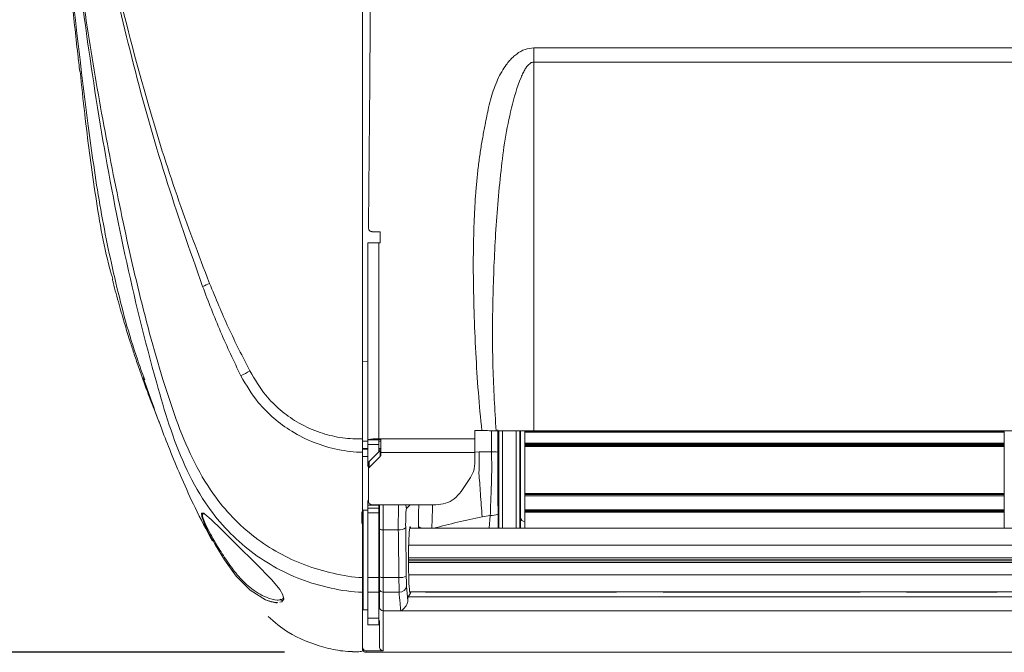
# Model space of a CAD drawing. Units: millimetres. Extents: x 0 to 2378, y 0 to 1682.
# Drawn here: x 577 to 710, y 1149 to 1234 of the extents above; entities that cross this region are included whole.
import ezdxf

# ---------------------------------------------------------------- set-up
doc = ezdxf.new("R2010")
doc.units = ezdxf.units.MM
doc.header["$LTSCALE"] = 1.5
doc.layers.add('6_Dim', color=7, linetype='Continuous')
doc.styles.get("Standard").update_dxf_attribs({"font": 'txt', "width": 0.95, "height": 25})
doc.dimstyles.new('ISO-25', dxfattribs={"dimtxt": 2.5, "dimasz": 2.5, "dimexe": 1.25, "dimexo": 2, "dimtad": 1, "dimdec": 4, "dimdsep": 46, "dimtxsty": 'Standard', "dimcen": 0, "dimadec": 3, "dimazin": 2, "dimtfac": 1, "dimtdec": 4, "dimtmove": 0, "dimatfit": 3, "dimfxl": 1, "dimarcsym": 0})

# ---------------------------------------------------------------- blocks, each defined once
blk = doc.blocks.new('*D56')
at = {"layer": '6_Dim', "color": 132, "lineweight": -2}
for p, q in [((612.73, 1463.52), (480.92, 1463.52)), ((492.92, 1439.52), (492.92, 1172.52)), ((612.73, 1148.52), (480.92, 1148.52))]:
    blk.add_line(p, q, dxfattribs=at)
at = {"layer": '6_Dim', "color": 132}
for points in [[(488.92, 1439.52), (496.92, 1439.52), (492.92, 1463.52)], [(488.92, 1172.52), (496.92, 1172.52), (492.92, 1148.52)]]:
    blk.add_solid(points, dxfattribs=at)
at = {"layer": 'Defpoints', "color": 0}
for p in [(624.73, 1463.52), (492.92, 1148.52), (624.73, 1148.52)]:
    blk.add_point(p, dxfattribs=at)
at = {"layer": '6_Dim', "color": 7, "insert": (472.87, 1306.02), "char_height": 25, "attachment_point": 5, "rotation": 90}
blk.add_mtext('315', dxfattribs=at)

msp = doc.modelspace()

# ---------------------------------------------------------------- linework, layer by layer
at = {"color": 7, "linetype": 'Continuous', "lineweight": 15}
for p, q in [((646.531, 1230.42), (778.131, 1230.42)), ((646.531, 1230.42), (646.531, 1228.498)), ((778.131, 1228.498), (646.531, 1228.498)), ((646.531, 1228.498), (646.531, 1178.52)), ((625.731, 1205.521), (624.636, 1205.521)), ((625.531, 1204.021), (625.731, 1204.021)), ((623.331, 1187.923), (624.031, 1187.861)), ((624.031, 1177.335), (624.031, 1177.295)), ((625.531, 1177.456), (625.831, 1177.456)), ((625.531, 1177.295), (625.531, 1177.335)), ((625.531, 1177.335), (625.831, 1177.335)), ((625.831, 1177.456), (638.531, 1177.456)), ((639.497, 1178.557), (638.531, 1178.557)), ((644.731, 1166.819), (644.731, 1178.523)), ((645.331, 1178.405), (645.331, 1178.521)), ((710.331, 1178.405), (645.331, 1178.405)), ((645.331, 1178.37), (645.331, 1178.405)), ((645.331, 1178.37), (710.331, 1178.37)), ((645.331, 1176.87), (645.331, 1178.37)), ((646.531, 1178.52), (778.131, 1178.52)), ((710.331, 1178.405), (710.331, 1178.52)), ((710.331, 1178.37), (710.331, 1178.405)), ((710.331, 1176.87), (710.331, 1178.37)), ((625.531, 1177.295), (624.031, 1177.295)), ((625.531, 1176.679), (624.031, 1176.679)), ((624.031, 1176.679), (624.031, 1173.716)), ((625.531, 1175.72), (625.531, 1176.679)), ((645.331, 1176.87), (710.331, 1176.87)), ((645.331, 1176.836), (645.331, 1176.87)), ((645.331, 1176.836), (710.331, 1176.836)), ((645.331, 1176.684), (645.331, 1176.836)), ((645.331, 1176.684), (710.331, 1176.684)), ((645.331, 1176.684), (645.331, 1176.663)), ((645.331, 1176.663), (710.331, 1176.663)), ((645.331, 1176.663), (645.331, 1176.643)), ((645.331, 1176.643), (710.331, 1176.643)), ((645.331, 1176.622), (645.331, 1176.643)), ((645.331, 1176.622), (710.331, 1176.622)), ((645.331, 1176.602), (645.331, 1176.622)), ((645.331, 1176.602), (710.331, 1176.602)), ((645.331, 1176.581), (645.331, 1176.602)), ((645.331, 1176.581), (710.331, 1176.581)), ((645.331, 1176.561), (645.331, 1176.581)), ((645.331, 1176.561), (710.331, 1176.561)), ((645.331, 1176.561), (645.331, 1176.54)), ((645.331, 1176.54), (710.331, 1176.54)), ((645.331, 1176.54), (645.331, 1176.519)), ((645.331, 1176.499), (645.331, 1176.52)), ((645.331, 1176.519), (710.331, 1176.519)), ((645.331, 1176.499), (710.331, 1176.499)), ((645.331, 1176.478), (645.331, 1176.499)), ((645.331, 1176.478), (710.331, 1176.478)), ((645.331, 1176.458), (645.331, 1176.478)), ((645.331, 1176.458), (710.331, 1176.458)), ((645.331, 1176.437), (645.331, 1176.458)), ((645.331, 1176.437), (710.331, 1176.437)), ((645.331, 1176.437), (645.331, 1176.417)), ((645.331, 1176.417), (710.331, 1176.417)), ((645.331, 1170.043), (645.331, 1176.417)), ((710.331, 1176.836), (710.331, 1176.87)), ((710.331, 1176.684), (710.331, 1176.836)), ((710.331, 1176.684), (710.331, 1176.663)), ((710.331, 1176.663), (710.331, 1176.643)), ((710.331, 1176.622), (710.331, 1176.643)), ((710.331, 1176.602), (710.331, 1176.622)), ((710.331, 1176.581), (710.331, 1176.602)), ((710.331, 1176.561), (710.331, 1176.581)), ((710.331, 1176.561), (710.331, 1176.54)), ((710.331, 1176.54), (710.331, 1176.519)), ((710.331, 1176.499), (710.331, 1176.52)), ((710.331, 1176.478), (710.331, 1176.499)), ((710.331, 1176.458), (710.331, 1176.478)), ((710.331, 1176.437), (710.331, 1176.458)), ((710.331, 1176.437), (710.331, 1176.417)), ((710.331, 1170.043), (710.331, 1176.417)), ((624.25, 1174.386), (625.712, 1175.871)), ((625.712, 1175.07), (624.25, 1173.585)), ((625.712, 1175.07), (625.712, 1175.871)), ((625.831, 1175.614), (638.531, 1175.614)), ((640.821, 1175.683), (639.149, 1175.665)), ((624.131, 1173.301), (624.131, 1174.103)), ((624.131, 1168.982), (624.131, 1173.301)), ((624.25, 1174.386), (624.25, 1173.585)), ((636.696, 1170.304), (637.961, 1172.204)), ((641.69, 1169.468), (641.704, 1167.258)), ((710.331, 1170.043), (645.331, 1170.043)), ((645.331, 1170.032), (645.331, 1170.043)), ((710.331, 1170.032), (645.331, 1170.032)), ((645.331, 1170.02), (645.331, 1170.032)), ((710.331, 1170.02), (645.331, 1170.02)), ((645.331, 1170.008), (645.331, 1170.02)), ((710.331, 1170.008), (645.331, 1170.008)), ((645.331, 1169.996), (645.331, 1170.008)), ((710.331, 1169.996), (645.331, 1169.996)), ((645.331, 1169.985), (645.331, 1169.996)), ((710.331, 1169.985), (645.331, 1169.985)), ((645.331, 1169.973), (645.331, 1169.985)), ((710.331, 1169.973), (645.331, 1169.973)), ((645.331, 1169.961), (645.331, 1169.973)), ((710.331, 1169.961), (645.331, 1169.961)), ((645.331, 1169.95), (645.331, 1169.961)), ((710.331, 1169.95), (645.331, 1169.95)), ((645.331, 1169.938), (645.331, 1169.95)), ((710.331, 1169.938), (645.331, 1169.938)), ((645.331, 1169.926), (645.331, 1169.938)), ((710.331, 1169.926), (645.331, 1169.926)), ((645.331, 1169.914), (645.331, 1169.926)), ((710.331, 1169.914), (645.331, 1169.914)), ((645.331, 1169.903), (645.331, 1169.914)), ((710.331, 1169.903), (645.331, 1169.903)), ((645.331, 1169.891), (645.331, 1169.903)), ((710.331, 1169.891), (645.331, 1169.891)), ((645.331, 1169.74), (645.331, 1169.891)), ((710.331, 1169.74), (645.331, 1169.74)), ((645.331, 1169.72), (645.331, 1169.74)), ((645.331, 1169.72), (710.331, 1169.72)), ((645.331, 1167.82), (645.331, 1169.72)), ((710.331, 1170.032), (710.331, 1170.043)), ((710.331, 1170.02), (710.331, 1170.032)), ((710.331, 1170.008), (710.331, 1170.02)), ((710.331, 1169.996), (710.331, 1170.008)), ((710.331, 1169.985), (710.331, 1169.996)), ((710.331, 1169.973), (710.331, 1169.985)), ((710.331, 1169.961), (710.331, 1169.973)), ((710.331, 1169.95), (710.331, 1169.961)), ((710.331, 1169.938), (710.331, 1169.95)), ((710.331, 1169.926), (710.331, 1169.938)), ((710.331, 1169.914), (710.331, 1169.926)), ((710.331, 1169.903), (710.331, 1169.914)), ((710.331, 1169.891), (710.331, 1169.903)), ((710.331, 1169.74), (710.331, 1169.891)), ((710.331, 1169.72), (710.331, 1169.74)), ((710.331, 1167.82), (710.331, 1169.72)), ((624.031, 1168.44), (624.031, 1169.089)), ((625.531, 1168.44), (624.031, 1168.44)), ((624.031, 1168.058), (624.031, 1168.44)), ((624.031, 1168.058), (625.531, 1168.058)), ((624.031, 1167.419), (624.031, 1168.058)), ((633.266, 1168.52), (624.631, 1168.52)), ((625.531, 1168.52), (625.531, 1168.44)), ((625.531, 1168.44), (625.531, 1168.058)), ((625.531, 1168.058), (625.531, 1167.419)), ((625.631, 1168.508), (625.631, 1168.52)), ((625.631, 1165.261), (625.631, 1168.508)), ((623.231, 1165.989), (623.231, 1167.57)), ((624.031, 1167.77), (623.431, 1167.77)), ((625.531, 1167.419), (624.031, 1167.419)), ((639.541, 1166.878), (640.649, 1167.074)), ((644.731, 1166.819), (644.731, 1165.32)), ((645.331, 1167.82), (710.331, 1167.82)), ((645.331, 1167.8), (645.331, 1167.82)), ((645.331, 1167.8), (710.331, 1167.8)), ((645.331, 1167.649), (645.331, 1167.8)), ((645.331, 1167.649), (710.331, 1167.649)), ((645.331, 1167.649), (645.331, 1167.637)), ((645.331, 1167.637), (710.331, 1167.637)), ((645.331, 1167.637), (645.331, 1167.625)), ((645.331, 1167.625), (710.331, 1167.625)), ((645.331, 1167.625), (645.331, 1167.613)), ((645.331, 1167.613), (710.331, 1167.613)), ((645.331, 1167.613), (645.331, 1167.601)), ((645.331, 1167.601), (710.331, 1167.601)), ((645.331, 1167.589), (645.331, 1167.601)), ((645.331, 1167.589), (710.331, 1167.589)), ((645.331, 1167.577), (645.331, 1167.589)), ((645.331, 1167.577), (710.331, 1167.577)), ((645.331, 1167.577), (645.331, 1167.565)), ((645.331, 1167.565), (710.331, 1167.565)), ((645.331, 1167.565), (645.331, 1167.553)), ((645.331, 1167.553), (710.331, 1167.553)), ((645.331, 1167.553), (645.331, 1167.541)), ((645.331, 1167.541), (710.331, 1167.541)), ((645.331, 1167.541), (645.331, 1167.529)), ((645.331, 1167.529), (710.331, 1167.529)), ((645.331, 1167.517), (645.331, 1167.529)), ((645.331, 1167.517), (710.331, 1167.517)), ((645.331, 1167.517), (645.331, 1167.505)), ((645.331, 1167.505), (710.331, 1167.505)), ((645.331, 1167.505), (645.331, 1167.493)), ((645.331, 1167.493), (710.331, 1167.493)), ((645.331, 1165.32), (645.331, 1167.493)), ((710.331, 1167.8), (710.331, 1167.82)), ((710.331, 1167.649), (710.331, 1167.8)), ((710.331, 1167.649), (710.331, 1167.637)), ((710.331, 1167.637), (710.331, 1167.625)), ((710.331, 1167.625), (710.331, 1167.613)), ((710.331, 1167.613), (710.331, 1167.601)), ((710.331, 1167.589), (710.331, 1167.601)), ((710.331, 1167.577), (710.331, 1167.589)), ((710.331, 1167.577), (710.331, 1167.565)), ((710.331, 1167.565), (710.331, 1167.553)), ((710.331, 1167.553), (710.331, 1167.541)), ((710.331, 1167.541), (710.331, 1167.529)), ((710.331, 1167.517), (710.331, 1167.529)), ((710.331, 1167.517), (710.331, 1167.505)), ((710.331, 1167.505), (710.331, 1167.493)), ((710.331, 1165.32), (710.331, 1167.493)), ((625.631, 1165.32), (625.531, 1165.32)), ((629.18, 1165.411), (629.261, 1158.818)), ((796.95, 1165.32), (629.723, 1165.32)), ((645.33, 1166.22), (645.331, 1166.22)), ((710.331, 1166.22), (710.332, 1166.22)), ((625.631, 1158.739), (625.631, 1165.261)), ((628.181, 1165.11), (626.131, 1165.11)), ((625.531, 1163.033), (625.631, 1163.033)), ((629.582, 1163.033), (797.091, 1163.033)), ((624.031, 1158.661), (625.531, 1158.661)), ((625.531, 1159.008), (625.631, 1159.008)), ((628.263, 1158.661), (626.131, 1158.661)), ((629.582, 1159.008), (797.091, 1159.008)), ((629.305, 1157.494), (629.467, 1155.505)), ((624.031, 1156.676), (625.531, 1156.676)), ((624.031, 1156.676), (624.031, 1153.147)), ((625.531, 1156.72), (625.631, 1156.72)), ((625.531, 1156.676), (625.531, 1153.147)), ((625.631, 1154.596), (625.631, 1157.085)), ((628.306, 1156.676), (626.131, 1156.676)), ((629.813, 1156.537), (629.509, 1156.029)), ((629.509, 1156.029), (797.164, 1156.029)), ((629.723, 1156.72), (796.95, 1156.72)), ((629.923, 1156.72), (629.813, 1156.537)), ((657.584, 1156.688), (632.034, 1156.688)), ((645.331, 1156.688), (645.331, 1156.72)), ((690.584, 1156.688), (664.279, 1156.688)), ((709.187, 1156.688), (697.279, 1156.688)), ((612.46, 1155.478), (612.167, 1155.72)), ((623.431, 1154.27), (624.031, 1154.27)), ((628.512, 1154.158), (626.131, 1154.158)), ((798.161, 1154.158), (628.512, 1154.158)), ((625.531, 1153.147), (624.031, 1153.147)), ((624.031, 1152.245), (624.031, 1153.147)), ((624.031, 1152.245), (625.531, 1152.245)), ((625.531, 1152.245), (625.531, 1153.147)), ((626.131, 1148.726), (623.831, 1148.726)), ((623.831, 1148.52), (625.631, 1148.52)), ((623.831, 1148.52), (623.831, 1148.52)), ((630.631, 1148.52), (625.631, 1148.52)), ((630.631, 1148.52), (802.828, 1148.52))]:
    msp.add_line(p, q, dxfattribs=at)
at = {"color": 8, "linetype": 'Continuous', "lineweight": 15}
for p, q in [((641.679, 1178.666), (641.676, 1175.66)), ((641.69, 1178.671), (641.69, 1169.468)), ((641.827, 1165.32), (641.827, 1178.542)), ((642.326, 1178.537), (642.326, 1165.32)), ((644.136, 1165.32), (644.136, 1178.525)), ((644.636, 1178.523), (644.636, 1165.32)), ((623.331, 1177.136), (624.031, 1177.136)), ((624.031, 1176.137), (623.331, 1176.137)), ((623.331, 1176.054), (624.031, 1176.054)), ((625.531, 1177.136), (625.831, 1177.136)), ((625.831, 1176.137), (625.531, 1176.137)), ((625.531, 1176.054), (625.811, 1176.054)), ((624.031, 1175.054), (623.331, 1175.054)), ((639.149, 1175.665), (638.508, 1175.659)), ((625.631, 1168.52), (625.631, 1168.508)), ((626.131, 1168.52), (626.131, 1165.11)), ((629.786, 1168.52), (629.274, 1168.009)), ((623.431, 1167.77), (623.431, 1154.27)), ((640.512, 1165.32), (640.649, 1167.074)), ((641.704, 1167.258), (641.698, 1165.32)), ((630.899, 1165.32), (630.901, 1165.606)), ((625.631, 1161.338), (625.531, 1161.338)), ((625.531, 1161.306), (625.631, 1161.306)), ((797.115, 1161.338), (629.557, 1161.338)), ((629.557, 1161.306), (797.116, 1161.306)), ((625.631, 1161.052), (625.531, 1161.052)), ((625.531, 1160.988), (625.631, 1160.988)), ((625.631, 1160.734), (625.531, 1160.734)), ((625.531, 1160.702), (625.631, 1160.702)), ((797.116, 1161.052), (629.557, 1161.052)), ((629.557, 1160.988), (797.116, 1160.988)), ((797.116, 1160.734), (629.557, 1160.734)), ((629.557, 1160.702), (797.115, 1160.702))]:
    msp.add_line(p, q, dxfattribs=at)
at = {"color": 7, "linetype": 'Continuous', "lineweight": 15, "flags": 128}
for points in [[(612.128, 1155.312), (612.376, 1155.366), (612.642, 1155.722), (612.539, 1156.317), (612.136, 1157.013), (611.038, 1158.337), (608.808, 1160.61), (606.339, 1163.031), (604.159, 1165.19), (602.787, 1166.525), (601.969, 1167.24), (601.794, 1167.358), (601.494, 1167.39), (601.522, 1166.927), (601.851, 1166.032), (602.466, 1164.739), (603.386, 1163.058), (604.634, 1161.033), (606.2, 1158.84), (608.089, 1156.937), (610.19, 1155.641), (610.19, 1155.641)], [(626.131, 1165.11), (626.034, 1165.113), (625.94, 1165.122), (625.853, 1165.136), (625.778, 1165.154), (625.716, 1165.177), (625.669, 1165.203), (625.641, 1165.231), (625.631, 1165.261)]]:
    msp.add_lwpolyline(points, dxfattribs=at)
at = {"color": 7, "linetype": 'Continuous', "lineweight": 15}
for centre, radius, start, end in [((609.07, 1182.12), 17.611, 111.56831, 114.90496), ((616.041, 1171.227), 17.373, 117.3623, 121.97963), ((625.159, 1172.705), 4.765, 85.51486, 103.68497), ((646.291, 1623.547), 445.027, 269.37491, 270.03089), ((640.934, 1164.361), 11.323, 86.23994, 90.5703), ((640.806, 1169.293), 2.225, 265.94802, 293.81609), ((628.375, 1166.276), 1.182, 260.55077, 312.92284), ((626.009, 1159.516), 0.864, 244.04018, 278.11455), ((628.474, 1160.571), 1.922, 263.68759, 294.18346), ((628.358, 1157.631), 0.957, 266.89924, 351.79513), ((626.09, 1157.135), 0.462, 186.25916, 275.12168), ((626.102, 1154.629), 0.472, 184.07865, 273.5645)]:
    msp.add_arc(centre, radius, start, end, dxfattribs=at)
at = {"color": 8, "linetype": 'Continuous', "lineweight": 15}
msp.add_arc((628.274, 1168.006), 1.001, 0.16641, 30.93759, dxfattribs=at)
msp.add_ellipse((628.281, 1166.011), major_axis=(0, 3), ratio=0.0349385, start_param=0.5803794, end_param=1.8758015, dxfattribs=at)
at = {"color": 7, "linetype": 'Continuous', "lineweight": 15}
for centre, major_axis, ratio, start_param, end_param in [((629.28, 1166.011), (0, 2), 0.0524078, 0.0523599, 1.8758015), ((645.332, 1166.821), (-0.425, -0.425), 0.9972647, 5.4991567, 7.0672139), ((629.793, 1161.02), (0, 4.5), 0.0524078, 5.9839275, 9.5120444), ((629.514, 1155.033), (0, 1), 0.0524078, 0.0872665, 1.0798803), ((629.793, 1161.02), (0, 4.5), 0.0524078, 3.2288591, 3.4408505), ((632.034, 1156.749), (0.7, 0), 0.0871548, 3.6320512, 4.712389), ((657.584, 1156.749), (0.7, 0), 0.0871548, 4.712389, 5.7927268), ((664.279, 1156.749), (0.7, 0), 0.0871548, 3.6320512, 4.712389), ((690.584, 1156.749), (0.7, 0), 0.0871548, 4.712389, 5.7927268), ((697.279, 1156.749), (0.7, 0), 0.0871548, 3.6320512, 4.712389), ((709.187, 1156.749), (0.7, 0), 0.0871548, 4.712389, 5.7927268)]:
    msp.add_ellipse(centre, major_axis=major_axis, ratio=ratio, start_param=start_param, end_param=end_param, dxfattribs=at)
for points, knots in [([(593.801, 1185.451), (593.461, 1186.374), (591.881, 1190.668), (589.79, 1198.587), (587.597, 1209.162), (585.323, 1225.827), (582.7, 1248.488), (580.71, 1277.235), (580.458, 1296.427), (580.331, 1306.02)], [0, 0, 0, 0, 0.0242267, 0.11274979, 0.20143058, 0.29029587, 0.52706013, 0.76358863, 1, 1, 1, 1]), ([(580.6, 1306.02), (580.632, 1301.347), (580.694, 1292.001), (581.258, 1279.371), (582.069, 1267.336), (583.271, 1253.959), (585.077, 1237.929), (587.637, 1220.089), (590.963, 1202.398), (594.281, 1188.831), (597.059, 1179.296), (599.121, 1173.786), (601.65, 1169.076), (604.611, 1165.325), (607.703, 1162.442), (611.174, 1160.108), (614.951, 1158.3), (619.038, 1157.138), (621.896, 1156.675), (623.331, 1156.675), (623.331, 1156.675)], [0, 0, 0, 0, 0.0840637, 0.1681205, 0.2277778, 0.3021132, 0.4110295, 0.520041, 0.6289637, 0.7377589, 0.7735684, 0.8093784, 0.844908, 0.8714754, 0.8980348, 0.9231993, 0.9483568, 0.974181, 0.9999996, 1, 1, 1, 1]), ([(582.348, 1306.02), (582.392, 1302.075), (582.48, 1294.186), (583.185, 1282.346), (584.313, 1270.519), (586.068, 1257.489), (588.618, 1243.331), (592.194, 1228.079), (596.435, 1212.95), (599.914, 1203.045), (601.653, 1198.093)], [0, 0, 0, 0, 0.10715578, 0.21431032, 0.32216927, 0.43002779, 0.57177924, 0.71353589, 0.8567742, 1, 1, 1, 1]), ([(602.596, 1198.498), (601.08, 1202.454), (598.049, 1210.365), (593.692, 1224.377), (589.504, 1240.477), (586.262, 1257.453), (584.137, 1273.272), (582.901, 1287.856), (582.49, 1298.789), (582.466, 1304.844), (582.462, 1306.02)], [0, 0, 0, 0, 0.1158104, 0.2316417, 0.4006998, 0.569756, 0.7024741, 0.835279, 0.9679949, 1, 1, 1, 1]), ([(624.631, 1306.02), (624.631, 1303.228), (624.629, 1297.638), (624.618, 1289.318), (624.601, 1280.954), (624.577, 1272.679), (624.547, 1264.489), (624.504, 1255.073), (624.444, 1244.176), (624.36, 1231.72), (624.26, 1218.989), (624.177, 1210.347), (624.136, 1206.025)], [0, 0, 0, 0, 0.0811373, 0.1624167, 0.2435546, 0.329024, 0.4147138, 0.5004071, 0.6240809, 0.7477552, 0.8738774, 1, 1, 1, 1]), ([(580.346, 1305.39), (580.354, 1302.64), (580.372, 1297.037), (580.545, 1289.04), (580.776, 1281.852), (581.023, 1276.029), (581.24, 1271.709), (581.404, 1268.753), (581.519, 1266.782), (581.625, 1265.06), (581.747, 1263.135), (581.9, 1260.85), (582.105, 1257.936), (582.362, 1254.508), (582.655, 1250.851), (582.939, 1247.522), (583.223, 1244.348), (583.54, 1240.964), (583.904, 1237.268), (584.305, 1233.414), (584.667, 1230.063), (584.903, 1228.006), (584.992, 1227.226)], [0, 0, 0, 0, 0.1051181, 0.2141218, 0.3057453, 0.3800012, 0.436899, 0.4710594, 0.493178, 0.5123812, 0.5370926, 0.5670154, 0.6001269, 0.6490037, 0.6987428, 0.7407257, 0.7770741, 0.8210028, 0.8711242, 0.9196198, 0.9695639, 1, 1, 1, 1]), ([(623.331, 1266.112), (623.331, 1265.518), (623.331, 1264.308), (623.331, 1262.479), (623.331, 1260.629), (623.331, 1258.781), (623.331, 1256.929), (623.331, 1255.073), (623.331, 1250.414), (623.331, 1242.144), (623.331, 1230.101), (623.331, 1217.115), (623.331, 1203.971), (623.331, 1190.71), (623.331, 1181.867), (623.331, 1177.438)], [0, 0, 0, 0, 0.02137343, 0.04354358, 0.06544281, 0.08732143, 0.10910934, 0.1308897, 0.15266504, 0.27243393, 0.41731342, 0.56215044, 0.70742375, 0.85343632, 1, 1, 1, 1]), ([(623.331, 1158.663), (623.331, 1158.663), (621.992, 1158.663), (619.333, 1159.177), (615.505, 1160.25), (611.936, 1161.919), (608.621, 1164.072), (605.638, 1166.752), (602.718, 1170.293), (600.162, 1174.766), (598.016, 1180.036), (595.49, 1187.784), (592.757, 1198.032), (589.96, 1210.934), (587.452, 1224.058), (585.03, 1239.081), (583.686, 1252.64), (582.338, 1261.724), (582.338, 1264.663), (582.338, 1264.663)], [0, 0, 0, 0, 0.0000005, 0.0326567, 0.0653165, 0.0974364, 0.1295602, 0.1634714, 0.1973939, 0.2441552, 0.291243, 0.3383288, 0.4456633, 0.5530606, 0.6644011, 0.7757457, 0.9279102, 0.9999995, 1, 1, 1, 1]), ([(639.497, 1178.557), (639.332, 1180.28), (638.997, 1183.789), (638.665, 1189.165), (638.429, 1194.619), (638.325, 1199.944), (638.36, 1204.077), (638.459, 1207.039), (638.553, 1208.955), (638.68, 1210.841), (638.843, 1212.738), (639.055, 1214.642), (639.311, 1216.509), (639.615, 1218.29), (639.91, 1219.845), (640.166, 1221.191), (640.432, 1222.428), (640.752, 1223.667), (641.151, 1224.928), (641.618, 1226.096), (642.169, 1227.181), (642.72, 1228.038), (643.244, 1228.694), (643.716, 1229.182), (644.383, 1229.737), (645.3, 1230.289), (646.133, 1230.378), (646.531, 1230.42)], [0, 0, 0, 0, 0.0945459, 0.1924471, 0.293482, 0.3919713, 0.4826926, 0.5189312, 0.5538982, 0.5876045, 0.6223878, 0.6581886, 0.6926796, 0.7258869, 0.7575155, 0.7798031, 0.8014165, 0.8272863, 0.85043, 0.8744434, 0.8967442, 0.9175387, 0.9306157, 0.9429977, 0.9548071, 0.9784018, 1, 1, 1, 1]), ([(646.531, 1228.498), (646.459, 1228.492), (646.309, 1228.478), (645.997, 1228.323), (645.682, 1228.012), (645.367, 1227.555), (645.083, 1227.033), (644.325, 1225.317), (643.486, 1222.302), (642.601, 1218.084), (642.075, 1213.702), (641.641, 1209.238), (641.226, 1203.274), (640.949, 1195.905), (640.916, 1187.177), (641.264, 1181.4), (641.436, 1178.547)], [0, 0, 0, 0, 0.0042002, 0.0087813, 0.0200965, 0.0297779, 0.0413789, 0.0550015, 0.1401855, 0.2249648, 0.3093324, 0.399671, 0.488818, 0.6606246, 0.8323684, 1, 1, 1, 1]), ([(589.474, 1199.081), (589.337, 1199.555), (588.214, 1203.436), (587.01, 1210.944), (585.816, 1219.873), (585.253, 1225.311), (585.054, 1227.233)], [0, 0, 0, 0, 0.0519579, 0.4252388, 0.7968236, 1, 1, 1, 1]), ([(624.136, 1206.025), (624.141, 1205.969), (624.151, 1205.856), (624.236, 1205.705), (624.363, 1205.591), (624.504, 1205.53), (624.598, 1205.523), (624.636, 1205.521)], [0, 0, 0, 0, 0.21408092, 0.42816757, 0.64197538, 0.85524989, 1, 1, 1, 1]), ([(625.731, 1205.521), (625.731, 1205.241), (625.731, 1204.741), (625.731, 1204.241), (625.731, 1204.021)], [0, 0, 0, 0, 0.56003239, 1, 1, 1, 1]), ([(624.031, 1177.335), (624.031, 1181.804), (624.031, 1190.695), (624.031, 1199.594), (624.031, 1204.021)], [0, 0, 0, 0, 0.5025588, 1, 1, 1, 1]), ([(624.031, 1204.021), (624.048, 1204.021), (624.081, 1204.021), (624.341, 1204.021), (624.722, 1204.021), (625.144, 1204.021), (625.422, 1204.021), (625.531, 1204.021)], [0, 0, 0, 0, 0.2152308, 0.430468, 0.6455149, 0.8601491, 1, 1, 1, 1]), ([(625.531, 1204.021), (625.531, 1199.598), (625.531, 1190.739), (625.531, 1181.888), (625.531, 1177.456)], [0, 0, 0, 0, 0.4992313, 1, 1, 1, 1]), ([(589.425, 1199.067), (589.46, 1198.923), (589.735, 1197.778), (590.303, 1195.709), (591.076, 1193.019), (591.774, 1190.772), (592.41, 1188.816), (593.171, 1186.571), (594.105, 1183.971), (595.035, 1181.511), (595.603, 1180.097), (595.808, 1179.588)], [0, 0, 0, 0, 0.0217223, 0.1724942, 0.3126488, 0.4281794, 0.5142943, 0.6139674, 0.7763028, 0.9194396, 1, 1, 1, 1]), ([(601.653, 1198.093), (602.436, 1196.039), (604.003, 1191.924), (605.893, 1187.952), (606.84, 1185.964)], [0, 0, 0, 0, 0.4993226, 1, 1, 1, 1]), ([(608.056, 1186.656), (607.065, 1188.587), (605.079, 1192.454), (603.424, 1196.481), (602.596, 1198.498)], [0, 0, 0, 0, 0.4992505, 1, 1, 1, 1]), ([(623.331, 1177.438), (623.122, 1177.434), (621.983, 1177.413), (619.914, 1177.619), (617.105, 1178.378), (614.473, 1179.622), (612.128, 1181.325), (609.867, 1183.562), (608.725, 1185.513), (608.056, 1186.656)], [0, 0, 0, 0, 0.0334861, 0.1822031, 0.3309567, 0.4980587, 0.645045, 0.7920309, 1, 1, 1, 1]), ([(593.619, 1185.746), (593.962, 1184.747), (594.719, 1182.537), (595.989, 1179.037), (597.38, 1175.467), (598.881, 1171.91), (600.691, 1167.872), (602.174, 1165.111), (602.975, 1163.621)], [0, 0, 0, 0, 0.1462594, 0.3235263, 0.4622481, 0.6188979, 0.7942384, 1, 1, 1, 1]), ([(606.84, 1185.964), (607.567, 1184.727), (608.81, 1182.615), (611.265, 1180.192), (613.798, 1178.319), (616.731, 1176.86), (619.969, 1175.919), (622.225, 1175.623), (623.331, 1175.623), (623.331, 1175.623)], [0, 0, 0, 0, 0.2082138, 0.3556987, 0.5031904, 0.6710184, 0.8355211, 0.9999978, 1, 1, 1, 1]), ([(623.331, 1175.623), (623.331, 1175.922), (623.331, 1176.493), (623.331, 1177.133), (623.331, 1177.438)], [0, 0, 0, 0, 0.52488289, 1, 1, 1, 1]), ([(625.831, 1175.614), (625.831, 1175.939), (625.831, 1176.521), (625.831, 1177.17), (625.831, 1177.456)], [0, 0, 0, 0, 0.5595074, 1, 1, 1, 1]), ([(638.531, 1177.456), (638.531, 1177.661), (638.531, 1178.028), (638.531, 1178.395), (638.531, 1178.557)], [0, 0, 0, 0, 0.560082, 1, 1, 1, 1]), ([(638.531, 1177.456), (638.531, 1177.092), (638.531, 1176.44), (638.531, 1175.867), (638.531, 1175.614)], [0, 0, 0, 0, 0.55869297, 1, 1, 1, 1]), ([(641.436, 1178.547), (641.143, 1178.549), (640.558, 1178.555), (639.85, 1178.556), (639.497, 1178.557)], [0, 0, 0, 0, 0.5005537, 1, 1, 1, 1]), ([(624.031, 1177.249), (624.031, 1177.143), (624.031, 1176.941), (624.031, 1176.764), (624.031, 1176.679)], [0, 0, 0, 0, 0.525844, 1, 1, 1, 1]), ([(625.531, 1176.679), (625.531, 1176.788), (625.531, 1176.968), (625.531, 1177.17), (625.531, 1177.249)], [0, 0, 0, 0, 0.6034072, 1, 1, 1, 1]), ([(623.331, 1158.663), (623.331, 1160.338), (623.331, 1163.684), (623.331, 1168.173), (623.331, 1172.17), (623.331, 1174.471), (623.331, 1175.623)], [0, 0, 0, 0, 0.280245, 0.5598158, 0.7796264, 1, 1, 1, 1]), ([(625.831, 1175.346), (625.826, 1175.298), (625.816, 1175.197), (625.748, 1175.114), (625.712, 1175.07)], [0, 0, 0, 0, 0.47909874, 1, 1, 1, 1]), ([(625.831, 1175.346), (625.831, 1175.396), (625.831, 1175.485), (625.831, 1175.575), (625.831, 1175.614)], [0, 0, 0, 0, 0.5599217, 1, 1, 1, 1]), ([(638.531, 1175.614), (638.531, 1175.319), (638.531, 1174.794), (638.531, 1174.259), (638.531, 1174.023)], [0, 0, 0, 0, 0.5602421, 1, 1, 1, 1]), ([(639.149, 1175.665), (639.142, 1175.104), (639.13, 1174.262), (639.123, 1173.296), (639.1, 1172.452), (639.231, 1171.419), (639.35, 1169.455), (639.463, 1167.924), (639.541, 1166.874)], [0, 0, 0, 0, 0.1892941, 0.2839342, 0.3260974, 0.4733604, 0.639324, 1, 1, 1, 1]), ([(640.831, 1172.459), (640.831, 1172.459), (640.831, 1172.598), (640.862, 1173.673), (640.821, 1174.748), (640.821, 1175.683), (640.821, 1175.683)], [0, 0, 0, 0, 0.0000185, 0.1298515, 0.9999815, 1, 1, 1, 1]), ([(641.676, 1175.66), (641.674, 1174.723), (641.67, 1172.859), (641.682, 1170.797), (641.688, 1169.671), (641.69, 1169.468)], [0, 0, 0, 0, 0.4522937, 0.9009355, 1, 1, 1, 1]), ([(624.131, 1174.103), (624.136, 1174.153), (624.147, 1174.257), (624.215, 1174.342), (624.25, 1174.386)], [0, 0, 0, 0, 0.4796615, 1, 1, 1, 1]), ([(624.25, 1173.585), (624.217, 1173.544), (624.148, 1173.459), (624.137, 1173.355), (624.131, 1173.301)], [0, 0, 0, 0, 0.4793812, 1, 1, 1, 1]), ([(637.961, 1172.204), (638.161, 1172.569), (638.48, 1173.153), (638.517, 1173.785), (638.531, 1174.023)], [0, 0, 0, 0, 0.6235279, 1, 1, 1, 1]), ([(640.649, 1167.074), (640.677, 1168.024), (640.729, 1169.816), (640.831, 1171.614), (640.831, 1172.459), (640.831, 1172.459)], [0, 0, 0, 0, 0.5307056, 0.999989, 1, 1, 1, 1]), ([(633.266, 1168.52), (633.715, 1168.562), (634.611, 1168.646), (635.853, 1169.281), (636.41, 1169.957), (636.696, 1170.304)], [0, 0, 0, 0, 0.3274273, 0.6548544, 1, 1, 1, 1]), ([(624.131, 1168.982), (624.137, 1168.93), (624.148, 1168.827), (624.234, 1168.688), (624.361, 1168.584), (624.501, 1168.528), (624.594, 1168.522), (624.631, 1168.52)], [0, 0, 0, 0, 0.2146881, 0.4293737, 0.644063, 0.858751, 1, 1, 1, 1]), ([(611.91, 1155.603), (611.86, 1155.603), (611.392, 1155.606), (610.11, 1155.945), (608.188, 1157.094), (606.311, 1158.95), (604.831, 1161.029), (603.562, 1163.02), (602.617, 1164.697), (601.973, 1166.006), (601.64, 1166.894), (601.57, 1167.336), (601.742, 1167.287), (601.799, 1167.271)], [0, 0, 0, 0, 0.0131374, 0.1236175, 0.2773047, 0.400012, 0.5226937, 0.6299216, 0.7228478, 0.8056156, 0.8833674, 0.9613985, 1, 1, 1, 1]), ([(624.031, 1167.419), (624.031, 1165.988), (624.031, 1163.128), (624.031, 1160.15), (624.031, 1158.661)], [0, 0, 0, 0, 0.5000195, 1, 1, 1, 1]), ([(625.531, 1167.419), (625.531, 1166.345), (625.531, 1164.453), (625.531, 1162.504), (625.531, 1161.661)], [0, 0, 0, 0, 0.5673323, 1, 1, 1, 1]), ([(626.131, 1165.11), (626.131, 1164.792), (626.131, 1163.197), (626.131, 1161.046), (626.131, 1159.195), (626.131, 1158.661)], [0, 0, 0, 0, 0.15082732, 0.75469112, 1, 1, 1, 1]), ([(628.263, 1158.661), (628.263, 1158.661), (628.263, 1159.32), (628.23, 1161.497), (628.201, 1163.625), (628.181, 1165.11)], [0, 0, 0, 0, 0.0000091, 0.3017277, 1, 1, 1, 1]), ([(625.531, 1161.661), (625.531, 1161.104), (625.531, 1160.108), (625.531, 1159.103), (625.531, 1158.661)], [0, 0, 0, 0, 0.5598854, 1, 1, 1, 1]), ([(623.331, 1156.675), (623.331, 1156.896), (623.331, 1157.338), (623.331, 1158.084), (623.331, 1158.538), (623.331, 1158.663)], [0, 0, 0, 0, 0.4203423, 0.8406684, 1, 1, 1, 1]), ([(624.031, 1158.661), (624.031, 1158.465), (624.031, 1158.072), (624.031, 1157.533), (624.031, 1157.049), (624.031, 1156.8), (624.031, 1156.676)], [0, 0, 0, 0, 0.250054, 0.4999947, 0.7500546, 1, 1, 1, 1]), ([(625.531, 1158.661), (625.531, 1158.465), (625.531, 1158.072), (625.531, 1157.533), (625.531, 1157.049), (625.531, 1156.8), (625.531, 1156.676)], [0, 0, 0, 0, 0.24998468, 0.49997022, 0.74998394, 1, 1, 1, 1]), ([(625.631, 1157.085), (625.631, 1157.218), (625.631, 1157.529), (625.631, 1158.12), (625.631, 1158.566), (625.631, 1158.739)], [0, 0, 0, 0, 0.3135174, 0.7332015, 1, 1, 1, 1]), ([(626.131, 1158.661), (626.131, 1158.661), (626.131, 1158.45), (626.131, 1157.919), (626.131, 1157.208), (626.131, 1156.835), (626.131, 1156.676)], [0, 0, 0, 0, 0.0000252, 0.266781, 0.6864281, 1, 1, 1, 1]), ([(628.306, 1156.676), (628.306, 1156.676), (628.306, 1156.79), (628.28, 1157.175), (628.272, 1157.851), (628.263, 1158.417), (628.263, 1158.661), (628.263, 1158.661)], [0, 0, 0, 0, 0.0000237, 0.2720908, 0.6912627, 0.9999748, 1, 1, 1, 1]), ([(629.261, 1158.818), (629.263, 1158.657), (629.268, 1158.279), (629.284, 1157.817), (629.299, 1157.585), (629.305, 1157.494)], [0, 0, 0, 0, 0.3088774, 0.7279524, 1, 1, 1, 1]), ([(623.331, 1156.675), (623.331, 1155.299), (623.331, 1152.553), (623.331, 1150.172), (623.331, 1148.948), (623.331, 1148.805), (623.331, 1148.763)], [0, 0, 0, 0, 0.32271888, 0.64382713, 0.89660445, 1, 1, 1, 1]), ([(626.131, 1156.676), (626.131, 1156.676), (626.131, 1156.506), (626.131, 1155.549), (626.131, 1154.772), (626.131, 1154.158)], [0, 0, 0, 0, 0.0000123, 0.2105864, 1, 1, 1, 1]), ([(628.512, 1154.158), (628.486, 1154.484), (628.424, 1155.256), (628.306, 1156.208), (628.306, 1156.676), (628.306, 1156.676)], [0, 0, 0, 0, 0.4207832, 0.9999877, 1, 1, 1, 1]), ([(610.233, 1155.608), (610.438, 1155.521), (610.72, 1155.402), (610.976, 1155.357), (611.045, 1155.345)], [0, 0, 0, 0, 0.727193, 1, 1, 1, 1]), ([(611.045, 1155.345), (611.281, 1155.272), (611.529, 1155.196), (611.731, 1155.212), (611.741, 1155.213)], [0, 0, 0, 0, 0.9525519, 1, 1, 1, 1]), ([(612.609, 1155.916), (612.568, 1155.843), (612.452, 1155.637), (612.123, 1155.617), (611.91, 1155.603)], [0, 0, 0, 0, 0.35334677, 1, 1, 1, 1]), ([(629.467, 1155.505), (629.458, 1155.42), (629.439, 1155.252), (629.317, 1154.958), (629.105, 1154.629), (628.819, 1154.345), (628.607, 1154.207), (628.514, 1154.159), (628.512, 1154.158)], [0, 0, 0, 0, 0.1475642, 0.294403, 0.501728, 0.7811891, 0.9965572, 1, 1, 1, 1]), ([(621.982, 1148.611), (621.539, 1148.632), (620.214, 1148.694), (617.215, 1149.378), (613.609, 1150.731), (611.395, 1152.617), (610.515, 1153.368)], [0, 0, 0, 0, 0.1049458, 0.314018, 0.7272089, 1, 1, 1, 1]), ([(626.131, 1154.158), (626.131, 1153.097), (626.131, 1150.975), (626.131, 1149.36), (626.131, 1148.895), (626.131, 1148.726)], [0, 0, 0, 0, 0.3891006, 0.7782059, 1, 1, 1, 1]), ([(625.631, 1149.228), (625.631, 1149.398), (625.631, 1149.869), (625.631, 1150.993), (625.631, 1152.412), (625.631, 1152.812)], [0, 0, 0, 0, 0.2880866, 0.7995468, 1, 1, 1, 1]), ([(621.978, 1148.566), (622.204, 1148.561), (622.653, 1148.55), (623.105, 1148.627), (623.331, 1148.665)], [0, 0, 0, 0, 0.5003915, 1, 1, 1, 1]), ([(623.331, 1149.228), (623.337, 1149.172), (623.348, 1149.058), (623.435, 1148.907), (623.562, 1148.794), (623.703, 1148.734), (623.795, 1148.728), (623.831, 1148.726)], [0, 0, 0, 0, 0.2159535, 0.4319171, 0.6474142, 0.8619381, 1, 1, 1, 1]), ([(623.331, 1149.02), (623.333, 1148.992), (623.337, 1148.908), (623.386, 1148.773), (623.492, 1148.64), (623.637, 1148.549), (623.757, 1148.521), (623.822, 1148.52), (623.831, 1148.52)], [0, 0, 0, 0, 0.1073561, 0.3220108, 0.5366757, 0.7507477, 0.9649055, 1, 1, 1, 1]), ([(623.831, 1148.726), (623.831, 1148.666), (623.831, 1148.546), (623.831, 1148.529), (623.831, 1148.52)], [0, 0, 0, 0, 0.5004567, 1, 1, 1, 1]), ([(626.131, 1148.726), (626.075, 1148.731), (625.963, 1148.743), (625.814, 1148.829), (625.701, 1148.955), (625.64, 1149.097), (625.634, 1149.191), (625.631, 1149.228)], [0, 0, 0, 0, 0.21345, 0.426905, 0.6407761, 0.8555937, 1, 1, 1, 1])]:
    msp.add_open_spline(points, degree=3, knots=knots, dxfattribs=at)
at = {"color": 8, "linetype": 'Continuous', "lineweight": 15}
for points, knots in [([(640.821, 1175.683), (640.821, 1175.684), (640.821, 1176.639), (640.817, 1177.596), (640.813, 1178.552)], [0, 0, 0, 0, 0.0000208, 1, 1, 1, 1]), ([(630.901, 1165.606), (630.901, 1165.606), (630.91, 1166.584), (630.928, 1167.552), (630.945, 1168.52)], [0, 0, 0, 0, 0.0005485, 1, 1, 1, 1]), ([(632.834, 1168.52), (632.82, 1168.164), (632.779, 1167.102), (632.749, 1166.031), (632.729, 1165.32)], [0, 0, 0, 0, 0.3358086, 1, 1, 1, 1]), ([(632.948, 1165.32), (634.031, 1165.603), (636.222, 1166.176), (638.427, 1166.642), (639.541, 1166.878)], [0, 0, 0, 0, 0.4945739, 1, 1, 1, 1]), ([(631.539, 1165.32), (631.527, 1165.322), (631.42, 1165.337), (631.256, 1165.381), (631.066, 1165.448), (630.939, 1165.525), (630.914, 1165.579), (630.901, 1165.606)], [0, 0, 0, 0, 0.0304999, 0.2728782, 0.5152504, 0.757626, 1, 1, 1, 1]), ([(610.19, 1155.641), (610.714, 1155.457), (611.3, 1155.251), (611.771, 1155.247), (611.822, 1155.246)], [0, 0, 0, 0, 0.8934629, 1, 1, 1, 1])]:
    msp.add_open_spline(points, degree=3, knots=knots, dxfattribs=at)

# ---------------------------------------------------------------- dimensions: what is measured, and where the dimension line sits
at = {"layer": '6_Dim'}
dim = msp.add_linear_dim(base=(492.919, 1148.52), p1=(624.731, 1463.52), p2=(624.731, 1148.52), angle=90, dimstyle='ISO-25', override={"dimscale": 4.8, "dimtxt": 25, "dimasz": 5, "dimexe": 2.5, "dimexo": 2.5, "dimgap": 1.5, "dimdec": 2, "dimclrd": 132, "dimclre": 132, "dimclrt": 7, "dimadec": 2, "dimtdec": 2, "dimtfillclr": 4}, dxfattribs=at)
dim.commit()
dim.dimension.update_dxf_attribs({"geometry": '*D56', "text_midpoint": (472.87, 1306.02)})

doc.saveas('drawing.dxf')
